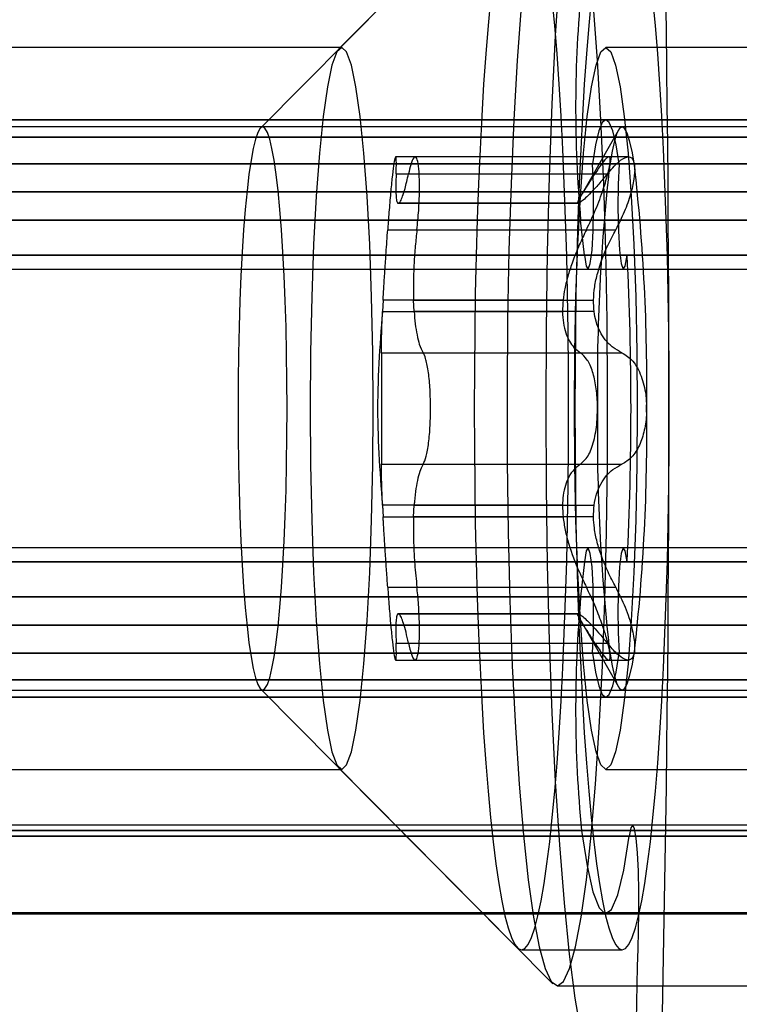
# Model space of a CAD drawing. Extents: x 5 to 415, y 5 to 293.
# Drawn here: x 335 to 335, y 254 to 254 of the extents above; entities that cross this region are included whole.
import ezdxf

# ---------------------------------------------------------------- set-up
doc = ezdxf.new("R2010")
doc.units = 0
doc.linetypes.add('SLD-DURCHGEHEND', pattern=[0])
doc.layers.add('AM_0', color=7, linetype='CONTINUOUS')

msp = doc.modelspace()

# ---------------------------------------------------------------- linework, layer by layer
at = {"layer": 'AM_0', "color": 7, "linetype": 'SLD-DURCHGEHEND'}
for p, q in [((335.0378498931235, 254.3346161012421), (334.9785357196051, 254.2748461703276)), ((335.0279641975367, 254.3246544460899), (334.9567871893145, 254.2529305289925)), ((334.9792982335502, 254.2752296188036), (334.8398309758173, 254.2752296188036)), ((335.1919582458545, 254.2752296188036), (335.0524909881216, 254.2752296188036)), ((338.9012526138497, 254.2552296185023), (300.4879850554315, 254.2552296185031)), ((339.113912626154, 254.2552296185023), (300.7006450677358, 254.2552296185031)), ((335.0524909881214, 254.2552296188038), (302.3972287846735, 254.2552296188044)), ((338.6537303044446, 254.2552296185023), (302.4320910818288, 254.2552296185031)), ((338.8663903167489, 254.2552296185023), (302.6447510941331, 254.2552296185031)), ((334.1150925569544, 254.2552296188036), (335.6455427204218, 254.2552296188036)), ((335.6464588336148, 254.2552296188036), (334.1255512460841, 254.2552296188036)), ((334.1638997728931, 254.2552296188036), (335.6348384046444, 254.2552296188036)), ((335.6146423147057, 254.2552296188036), (334.1743584620228, 254.2552296188036)), ((334.2127069888318, 254.2552296188036), (335.5484965772632, 254.2552296188036)), ((335.5054997294655, 254.2552296188036), (334.2231656779615, 254.2552296188036)), ((334.9573819501917, 254.2532296188037), (334.2600456615276, 254.2532296188037)), ((335.170041962496, 254.2532296188037), (334.4727056738319, 254.2532296188037)), ((335.6231512804783, 254.2503811339551), (334.089011445417, 254.2503811339552)), ((334.2492467894989, 254.2503811339552), (335.4296207080291, 254.2503811339551)), ((335.0559712639433, 254.2523288686865), (335.0453063299035, 254.2335694651751)), ((335.0532319430413, 254.2449231938384), (334.9942346458375, 254.2449231938384)), ((335.0586455237747, 254.2449231938384), (334.9996372217209, 254.2449231938384)), ((338.8975494073424, 254.2430133914734), (300.4842818489246, 254.2430133914742)), ((338.9049558203571, 254.2430133914734), (300.4916882619393, 254.2430133914742)), ((339.1102094196467, 254.2430133914734), (300.6969418612289, 254.2430133914742)), ((339.1176158326614, 254.2430133914734), (300.7043482742436, 254.2430133914742)), ((335.0487877816141, 254.2430133917749), (302.3935255781665, 254.2430133917756)), ((335.0561941946287, 254.2430133917749), (302.4009319911812, 254.2430133917756)), ((302.4283878753214, 254.2430133914742), (338.6500270979373, 254.2430133914734)), ((302.4357942883362, 254.2430133914742), (338.657433510952, 254.2430133914734)), ((302.6410478876257, 254.2430133914742), (338.8626871102416, 254.2430133914734)), ((302.6484543006404, 254.2430133914742), (338.8700935232562, 254.2430133914734)), ((334.9943926456507, 254.2402114663087), (335.049473651479, 254.2402114663087)), ((334.9978197685202, 254.2402114663086), (335.0529007743485, 254.2402114663086)), ((334.0907025637468, 254.2352296188036), (335.6248423988081, 254.2352296188036)), ((335.6437996055668, 254.2352296188036), (334.1133494420995, 254.2352296188036)), ((334.1272943609391, 254.2352296188036), (335.6482019484698, 254.2352296188036)), ((335.6330952897894, 254.2352296188036), (334.1621566580382, 254.2352296188036)), ((334.1761015768778, 254.2352296188036), (335.6163854295606, 254.2352296188036)), ((335.5467534624082, 254.2352296188036), (334.2109638739769, 254.2352296188036)), ((334.2249087928164, 254.2352296188036), (335.5072428443204, 254.2352296188036)), ((335.4279295896993, 254.2352296188036), (334.2475556711692, 254.2352296188036)), ((334.9951601778321, 254.232103972593), (334.9948365374572, 254.2321039725929)), ((334.9948365374572, 254.2321039725929), (335.0447065410495, 254.2321039725929)), ((335.0448683612371, 254.2321342704037), (334.9949983576446, 254.2321342704037)), ((335.0450301814246, 254.2321039725929), (334.9951601778321, 254.232103972593)), ((338.9082225569018, 254.2274274987217), (300.494954998484, 254.2274274987226)), ((339.1069426831019, 254.2274274987217), (300.6936751246841, 254.2274274987226)), ((335.0455210450693, 254.2274274990232), (302.3902588416217, 254.2274274990239)), ((302.4390610248809, 254.2274274987226), (338.6607002474968, 254.2274274987217)), ((302.637781151081, 254.2274274987226), (338.8594203736968, 254.2274274987217)), ((335.0465832430419, 254.2177191483587), (335.0455210450693, 254.2274274990232)), ((334.9920582172618, 254.2247473922693), (335.0471392230901, 254.2247473922693)), ((335.0001541969093, 254.2247473922692), (335.0552352027375, 254.2247473922693)), ((338.8953448687702, 254.2177191480572), (300.4820773103525, 254.217719148058)), ((338.9071603589293, 254.2177191480572), (300.4938928005115, 254.217719148058)), ((339.1080048810745, 254.2177191480572), (300.6947373226567, 254.217719148058)), ((339.1198203712336, 254.2177191480572), (300.7065528128158, 254.217719148058)), ((335.0465832430419, 254.2177191483587), (302.3913210395944, 254.2177191483593)), ((335.0583987332009, 254.2177191483587), (302.4031365297534, 254.2177191483593)), ((302.4261833367493, 254.217719148058), (338.6478225593651, 254.2177191480572)), ((302.4379988269084, 254.217719148058), (338.6596380495242, 254.2177191480572)), ((302.6388433490536, 254.217719148058), (338.8604825716694, 254.2177191480572)), ((302.6506588392126, 254.217719148058), (338.8722980618285, 254.2177191480572)), ((300.4830547820941, 254.213798160998), (338.8963223405124, 254.2137981609972)), ((300.4929153287688, 254.213798160998), (338.906182887187, 254.2137981609972)), ((300.6957147943985, 254.213798160998), (339.1089823528167, 254.2137981609972)), ((300.7055753410731, 254.213798160998), (339.1188428994913, 254.2137981609972)), ((302.3922985113362, 254.2137981612994), (335.0475607147841, 254.2137981612987)), ((302.4021590580107, 254.2137981612994), (335.0574212614587, 254.2137981612987)), ((302.4271608084915, 254.213798160998), (338.6488000311073, 254.2137981609972)), ((302.4370213551661, 254.213798160998), (338.6586605777819, 254.2137981609972)), ((302.6398208207958, 254.213798160998), (338.8614600434116, 254.2137981609972)), ((302.6496813674704, 254.213798160998), (338.8713205900861, 254.2137981609972)), ((334.9907864434232, 254.2052747263838), (334.9906246232358, 254.2020588650128)), ((335.0406564470156, 254.2052747263839), (334.9907864434232, 254.2052747263838)), ((334.9992102718659, 254.2052747263838), (335.0490802754583, 254.2052747263839)), ((334.9993720920534, 254.2020588650128), (334.9992102718659, 254.2052747263838)), ((334.9906246232358, 254.2020588650128), (335.0404946268281, 254.2020588650128)), ((335.0492420956457, 254.2020588650128), (334.9993720920534, 254.2020588650128)), ((334.9903446558271, 254.1906936928431), (335.0454256616553, 254.190693692843)), ((335.0018677583438, 254.1906936928431), (335.0569487641721, 254.1906936928431)), ((334.9903446558272, 254.1597655447644), (335.0454256616554, 254.1597655447645)), ((335.001867758344, 254.1597655447644), (335.0569487641721, 254.1597655447644)), ((335.0404946268283, 254.1484003725948), (334.9906246232359, 254.1484003725947)), ((334.9906246232359, 254.1484003725947), (334.9907864434232, 254.1451845112236)), ((334.999210271866, 254.1451845112238), (334.9993720920534, 254.1484003725947)), ((334.9993720920534, 254.1484003725947), (335.0492420956458, 254.1484003725947)), ((334.9907864434232, 254.1451845112236), (335.0406564470157, 254.1451845112236)), ((335.0490802754583, 254.1451845112237), (334.999210271866, 254.1451845112238)), ((338.8963223405124, 254.1366610760074), (300.4830547820941, 254.1366610760082)), ((338.9061828871871, 254.1366610760074), (300.4929153287688, 254.1366610760082)), ((339.1089823528167, 254.1366610760074), (300.6957147943984, 254.1366610760082)), ((339.1188428994914, 254.1366610760074), (300.7055753410731, 254.1366610760082)), ((335.0475607147841, 254.1366610763088), (302.3922985113362, 254.1366610763096)), ((335.0574212614587, 254.1366610763088), (302.4021590580107, 254.1366610763096)), ((338.6488000311073, 254.1366610760074), (302.4271608084915, 254.1366610760082)), ((338.6586605777819, 254.1366610760074), (302.4370213551661, 254.1366610760081)), ((338.8614600434116, 254.1366610760074), (302.6398208207958, 254.1366610760082)), ((338.8713205900861, 254.1366610760074), (302.6496813674704, 254.1366610760082)), ((338.8953448687702, 254.1327400889474), (300.4820773103525, 254.1327400889482)), ((338.9071603589293, 254.1327400889474), (300.4938928005115, 254.1327400889482)), ((339.1080048810745, 254.1327400889474), (300.6947373226567, 254.1327400889482)), ((339.1198203712336, 254.1327400889474), (300.7065528128158, 254.1327400889482)), ((335.0465832430418, 254.1327400892488), (302.3913210395944, 254.1327400892496)), ((335.0583987332009, 254.1327400892488), (302.4031365297534, 254.1327400892495)), ((302.4261833367493, 254.1327400889482), (338.6478225593651, 254.1327400889474)), ((302.4379988269084, 254.1327400889482), (338.6596380495242, 254.1327400889474)), ((302.6388433490536, 254.1327400889482), (338.8604825716694, 254.1327400889474)), ((302.6506588392126, 254.1327400889482), (338.8722980618285, 254.1327400889474)), ((335.0465832430418, 254.1327400892488), (335.0455210450693, 254.1230317385842)), ((334.9920582172617, 254.1257118453383), (335.04713922309, 254.1257118453383)), ((335.0001541969093, 254.1257118453384), (335.0552352027374, 254.1257118453382)), ((338.9082225569018, 254.1230317382828), (300.494954998484, 254.1230317382837)), ((339.1069426831019, 254.1230317382828), (300.6936751246841, 254.1230317382837)), ((335.0455210450693, 254.1230317385842), (302.3902588416217, 254.123031738585)), ((302.4390610248809, 254.1230317382836), (338.6607002474967, 254.1230317382828)), ((302.637781151081, 254.1230317382836), (338.8594203736968, 254.1230317382828)), ((334.9948365374572, 254.1183552650146), (334.995160177832, 254.1183552650146)), ((335.0447065410495, 254.1183552650146), (334.9948365374572, 254.1183552650146)), ((334.9949983576446, 254.1183249672036), (335.044868361237, 254.1183249672036)), ((334.995160177832, 254.1183552650146), (335.0450301814245, 254.1183552650147)), ((335.0452846308665, 254.1169279406001), (335.0559712639433, 254.098130368921)), ((335.6248423988081, 254.1152296188036), (334.0907025637468, 254.1152296188036)), ((334.1133494420994, 254.1152296188036), (335.6437996055668, 254.1152296188036)), ((335.6482019484698, 254.1152296188036), (334.1272943609391, 254.1152296188036)), ((334.1621566580382, 254.1152296188036), (335.6330952897895, 254.1152296188036)), ((335.6163854295606, 254.1152296188036), (334.1761015768778, 254.1152296188036)), ((334.2109638739768, 254.1152296188036), (335.5467534624082, 254.1152296188036)), ((335.5072428443204, 254.1152296188036), (334.2249087928164, 254.1152296188036)), ((334.2475556711692, 254.1152296188036), (335.4279295896993, 254.1152296188036)), ((334.9943926456508, 254.1102477712989), (335.049473651479, 254.1102477712989)), ((334.9978197685202, 254.1102477712989), (335.0529007743485, 254.110247771299)), ((338.8975494073424, 254.1074458455311), (300.4842818489246, 254.107445845532)), ((338.9049558203571, 254.1074458455311), (300.4916882619393, 254.107445845532)), ((339.1102094196467, 254.1074458455311), (300.6969418612289, 254.107445845532)), ((339.1176158326614, 254.1074458455311), (300.7043482742436, 254.107445845532)), ((335.0487877816141, 254.1074458458326), (302.3935255781665, 254.1074458458333)), ((335.0561941946287, 254.1074458458326), (302.4009319911812, 254.1074458458333)), ((302.4283878753214, 254.1074458455319), (338.6500270979373, 254.1074458455311)), ((302.4357942883362, 254.107445845532), (338.657433510952, 254.1074458455311)), ((302.6410478876257, 254.107445845532), (338.8626871102416, 254.1074458455311)), ((302.6484543006405, 254.107445845532), (338.8700935232562, 254.1074458455311)), ((334.9942335656705, 254.1055360437692), (335.0532418677245, 254.1055360437692)), ((334.999638301888, 254.1055360437693), (335.0586355990918, 254.1055360437693)), ((334.089011445417, 254.1000781036521), (335.6231512804783, 254.1000781036521)), ((335.4296207080291, 254.1000781036521), (334.2492467894988, 254.1000781036521)), ((334.9567871893145, 254.097528708615), (335.0279641975367, 254.0258047915175)), ((300.4879850554315, 254.0952296185031), (338.9012526138497, 254.0952296185023)), ((300.7006450677358, 254.0952296185031), (339.113912626154, 254.0952296185023)), ((302.3972287846735, 254.0952296188044), (335.0524909881214, 254.0952296188037)), ((302.4320910818288, 254.0952296185031), (338.6537303044446, 254.0952296185023)), ((302.6447510941331, 254.0952296185031), (338.8663903167488, 254.0952296185023)), ((335.6455427204218, 254.0952296188036), (334.1150925569544, 254.0952296188036)), ((334.1255512460841, 254.0952296188036), (335.6464588336148, 254.0952296188036)), ((335.6348384046444, 254.0952296188036), (334.163899772893, 254.0952296188036)), ((334.1743584620228, 254.0952296188036), (335.6146423147057, 254.0952296188036)), ((335.5484965772632, 254.0952296188036), (334.2127069888318, 254.0952296188036)), ((334.2231656779615, 254.0952296188036), (335.5054997294654, 254.0952296188036)), ((334.2600456615276, 254.0972296188037), (334.9573819501917, 254.0972296188037)), ((334.4727056738319, 254.0972296188037), (335.170041962496, 254.0972296188037)), ((334.9785357196051, 254.0756130672796), (335.0378498931235, 254.0158431363651)), ((334.8398309758173, 254.0752296188036), (334.9792982335502, 254.0752296188036)), ((335.0524909881216, 254.0752296188036), (335.1919582458545, 254.0752296188036)), ((338.8938278271575, 254.0597944477855), (300.4805602687392, 254.0597944477864)), ((339.1213374128463, 254.0597944477855), (300.7080698544281, 254.0597944477864)), ((335.0599157748137, 254.059794448087), (302.4046535713658, 254.0597944480877)), ((338.6463055177522, 254.0597944477855), (302.4246662951365, 254.0597944477864)), ((338.8738151034412, 254.0597944477855), (302.6521758808254, 254.0597944477864)), ((338.8947559254939, 254.0567238441251), (300.4814883670762, 254.056723844126)), ((338.9079695109246, 254.0583512126038), (300.4947019525068, 254.0583512126047)), ((339.1071957290791, 254.0583512126038), (300.6939281706613, 254.0583512126047)), ((339.1204093145098, 254.0567238441251), (300.707141756092, 254.056723844126)), ((335.0457740910464, 254.0583512129053), (302.390511887599, 254.058351212906)), ((335.0589876764772, 254.0567238444266), (302.4037254730296, 254.0567238444273)), ((302.425594393473, 254.0567238441259), (338.6472336160889, 254.0567238441251)), ((302.4388079789037, 254.0583512126047), (338.6604472015195, 254.0583512126038)), ((302.6380341970582, 254.0583512126047), (338.859673419674, 254.0583512126038)), ((302.6512477824888, 254.0567238441259), (338.8728870051047, 254.0567238441251)), ((338.8921259076509, 254.0354720487201), (300.4788583492331, 254.0354720487209)), ((300.4879850554315, 254.0352296185031), (338.9012526138497, 254.0352296185023)), ((300.7006450677358, 254.0352296185031), (339.113912626154, 254.0352296185023)), ((339.1230393323529, 254.0354720487201), (300.7097717739351, 254.0354720487209)), ((302.3972287846735, 254.0352296188044), (335.0524909881214, 254.0352296188038)), ((335.0616176943203, 254.0354720490215), (302.4063554908727, 254.0354720490223)), ((302.4229643756299, 254.0354720487209), (338.6446035982458, 254.0354720487201)), ((302.4320910818288, 254.0352296185031), (338.6537303044446, 254.0352296185023)), ((302.6447510941331, 254.0352296185031), (338.8663903167489, 254.0352296185023)), ((302.653877800332, 254.0354720487209), (338.8755170229477, 254.0354720487201)), ((335.0291079684545, 254.0252296188037), (335.057001420001, 254.0252296188037)), ((335.0390699154357, 254.0152296188036), (335.7364062040999, 254.0152296188036))]:
    msp.add_line(p, q, dxfattribs=at)
at = {"layer": 'AM_0', "color": 7, "linetype": 'SLD-DURCHGEHEND', "flags": 128}
for points in [[(335.056892904749, 253.992065455498), (335.0550321846422, 253.9874801269981), (335.0531378995676, 253.9853746561513), (335.0512350698717, 253.9857768527158), (335.0493488287612, 253.988681404346), (335.0475040903353, 253.9940499467589), (335.0457252205119, 254.0018115704633), (335.0440357151945, 254.0118637573549), (335.0424578899305, 254.0240737348102), (335.0410125851602, 254.0382802293912), (335.0397188909489, 254.0542955969985), (335.0385938948397, 254.0719083013367), (335.0376524561548, 254.0908857079567), (335.036907009729, 254.1109771569678), (335.0363674016666, 254.1319172738378), (335.0360407592897, 254.1534294745473), (335.0359313969996, 254.1752296188036), (335.0360407592897, 254.1970297630598), (335.0363674016665, 254.2185419637694), (335.036907009729, 254.2394820806394), (335.0376524561548, 254.2595735296505), (335.0385938948397, 254.2785509362704), (335.0397188909489, 254.2961636406087), (335.0410125851601, 254.312179008216), (335.0424578899305, 254.326385502797), (335.0440357151944, 254.3385954802523), (335.0457252205118, 254.3486476671439), (335.0475040903353, 254.3564092908482), (335.0493488287611, 254.3617778332612), (335.0512350698716, 254.3646823848914), (335.0531378995676, 254.3650845814559), (335.0550321846422, 254.3629791106091), (335.056892904749, 254.3583937821092)], [(335.0390699154357, 254.0152296188036), (335.0407835826754, 254.0164423372561), (335.0424712724665, 254.020062109038), (335.0441074011522, 254.0260340620989), (335.0456671666894, 254.0342676677179), (335.0471269246224, 254.0446381128266), (335.048464546509, 254.0569881920483), (335.0496597553649, 254.0711306907709), (335.0506944330422, 254.0868512231299), (335.0515528948819, 254.1039114818793), (335.0522221274776, 254.1220528508869), (335.0526919859455, 254.1410003254905), (335.05295534771, 254.1604666812894), (335.0530082204752, 254.1801568281726), (335.052849802744, 254.1997722835842), (335.0524824959676, 254.2190156972151), (335.0519118681424, 254.2375953585304), (335.0511465694045, 254.2552296188036), (335.0501982009027, 254.2716511606243), (335.0490811389369, 254.2866110501577), (335.0478123170276, 254.2998825107277), (335.0464109692216, 254.3112643605203), (335.0448983385234, 254.3205840622947), (335.0432973548723, 254.3277003388719), (335.0416322875485, 254.332505314753), (335.0399283772755, 254.3349261514015), (335.038211453596, 254.3349261514015), (335.036507543323, 254.332505314753), (335.0348424759992, 254.3277003388719), (335.0332414923481, 254.3205840622947), (335.0317288616498, 254.3112643605203), (335.0303275138439, 254.2998825107277), (335.0290586919346, 254.2866110501577), (335.0279416299687, 254.2716511606243), (335.0269932614669, 254.2552296188036), (335.026227962729, 254.2375953585304), (335.0256573349038, 254.2190156972151), (335.0252900281274, 254.1997722835842), (335.0251316103962, 254.1801568281726), (335.0251844831614, 254.1604666812894), (335.025447844926, 254.1410003254905), (335.0259177033938, 254.1220528508869), (335.0265869359896, 254.1039114818793), (335.0274453978293, 254.0868512231299), (335.0284800755065, 254.0711306907709), (335.0296752843624, 254.0569881920483), (335.0310129062491, 254.0446381128266), (335.0324726641821, 254.0342676677179), (335.0340324297192, 254.0260340620989), (335.035668558405, 254.020062109038), (335.0373562481961, 254.0164423372561), (335.0390699154357, 254.0152296188036)], [(335.0291079684545, 254.3252296188038), (335.0281753255297, 254.3248474359954), (335.0272474351394, 254.3237028350859), (335.0263290256005, 254.3218016486995), (335.0254247769173, 254.319153564846), (335.024539296934, 254.3157720775538), (335.0236770978535, 254.311674418107), (335.0228425732446, 254.3068814672389), (335.0220399756537, 254.3014176487285), (335.0212733949339, 254.2953108049424), (335.020546737405, 254.288592054957), (335.019863705947, 254.2812956359818), (335.0192277811319, 254.2734587288956), (335.0186422034865, 254.2651212687805), (335.0181099569805, 254.2563257414222), (335.0176337538201, 254.2471169668118), (335.0172160206272, 254.2375418707541), (335.0168588860745, 254.2276492457436), (335.016564170038, 254.21748950233), (335.0163333743229, 254.2071144122367), (335.0161676750113, 254.1965768445448), (335.0160679164689, 254.1859304962836), (335.0160346070423, 254.1752296188038), (335.0160679164689, 254.1645287413239), (335.0161676750113, 254.1538823930628), (335.0163333743229, 254.1433448253708), (335.016564170038, 254.1329697352776), (335.0168588860745, 254.1228099918639), (335.0172160206272, 254.1129173668534), (335.0176337538201, 254.1033422707957), (335.0181099569805, 254.0941334961854), (335.0186422034865, 254.085337968827), (335.0192277811319, 254.077000508712), (335.019863705947, 254.0691636016257), (335.020546737405, 254.0618671826506), (335.0212733949339, 254.0551484326651), (335.0220399756537, 254.049041588879), (335.0228425732446, 254.0435777703686), (335.0236770978535, 254.0387848195005), (335.024539296934, 254.0346871600537), (335.0254247769173, 254.0313056727616), (335.0263290256005, 254.028657588908), (335.0272474351394, 254.0267564025216), (335.0281753255296, 254.0256118016121), (335.0291079684545, 254.0252296188037), (335.0300406113793, 254.0256118016121), (335.0309685017696, 254.0267564025216), (335.0318869113084, 254.028657588908), (335.0327911599916, 254.0313056727616), (335.0336766399749, 254.0346871600537), (335.0345388390555, 254.0387848195005), (335.0353733636643, 254.0435777703686), (335.0361759612553, 254.049041588879), (335.036942541975, 254.0551484326651), (335.037669199504, 254.0618671826506), (335.0383522309619, 254.0691636016257), (335.0389881557771, 254.077000508712), (335.0395737334224, 254.085337968827), (335.0401059799285, 254.0941334961854), (335.040582183089, 254.1033422707957), (335.0409999162819, 254.1129173668535), (335.0413570508344, 254.1228099918639), (335.0416517668709, 254.1329697352776), (335.0418825625861, 254.1433448253708), (335.0420482618977, 254.1538823930628), (335.0421480204401, 254.1645287413239), (335.0421813298667, 254.1752296188038), (335.0421480204401, 254.1859304962836), (335.0420482618977, 254.1965768445448), (335.0418825625861, 254.2071144122367), (335.0416517668709, 254.21748950233), (335.0413570508344, 254.2276492457436), (335.0409999162819, 254.2375418707541), (335.040582183089, 254.2471169668118), (335.0401059799285, 254.2563257414222), (335.0395737334224, 254.2651212687805), (335.0389881557771, 254.2734587288956), (335.0383522309619, 254.2812956359818), (335.037669199504, 254.288592054957), (335.036942541975, 254.2953108049424), (335.0361759612553, 254.3014176487285), (335.0353733636643, 254.3068814672389), (335.0345388390555, 254.311674418107), (335.0336766399749, 254.3157720775538), (335.0327911599916, 254.319153564846), (335.0318869113084, 254.3218016486995), (335.0309685017696, 254.3237028350859), (335.0300406113793, 254.3248474359954), (335.0291079684545, 254.3252296188038)], [(335.057001420001, 254.3252296188038), (335.0560687770762, 254.3248474359953), (335.055140886686, 254.3237028350859), (335.054222477147, 254.3218016486994), (335.0533182284639, 254.319153564846), (335.0524327484805, 254.3157720775537), (335.0515705494, 254.311674418107), (335.0507360247913, 254.3068814672389), (335.0499334272002, 254.3014176487284), (335.0491668464805, 254.2953108049424), (335.0484401889515, 254.2885920549569), (335.0477571574935, 254.2812956359817), (335.0471212326784, 254.2734587288956), (335.046535655033, 254.2651212687805), (335.0460034085271, 254.2563257414221), (335.0455272053666, 254.2471169668118), (335.0451094721737, 254.237541870754), (335.0447523376211, 254.2276492457436), (335.0444576215845, 254.21748950233), (335.0442268258694, 254.2071144122367), (335.0440611265578, 254.1965768445447), (335.0439613680154, 254.1859304962836), (335.0439280585888, 254.1752296188037), (335.0439613680154, 254.1645287413238), (335.0440611265578, 254.1538823930628), (335.0442268258694, 254.1433448253708), (335.0444576215845, 254.1329697352775), (335.0447523376211, 254.1228099918639), (335.0451094721737, 254.1129173668534), (335.0455272053666, 254.1033422707957), (335.0460034085271, 254.0941334961854), (335.046535655033, 254.085337968827), (335.0471212326784, 254.0770005087119), (335.0477571574935, 254.0691636016257), (335.0484401889515, 254.0618671826506), (335.0491668464805, 254.055148432665), (335.0499334272002, 254.049041588879), (335.0507360247913, 254.0435777703686), (335.0515705494, 254.0387848195005), (335.0524327484805, 254.0346871600537), (335.0533182284639, 254.0313056727615), (335.054222477147, 254.028657588908), (335.055140886686, 254.0267564025215), (335.0560687770762, 254.0256118016121), (335.057001420001, 254.0252296188037), (335.0579340629258, 254.0256118016121), (335.0588619533161, 254.0267564025215), (335.059780362855, 254.028657588908), (335.0606846115381, 254.0313056727615), (335.0615700915216, 254.0346871600537), (335.062432290602, 254.0387848195005), (335.0632668152108, 254.0435777703686), (335.0640694128018, 254.049041588879), (335.0648359935216, 254.055148432665), (335.0655626510505, 254.0618671826506), (335.0662456825085, 254.0691636016257), (335.0668816073236, 254.0770005087119), (335.067467184969, 254.085337968827), (335.067999431475, 254.0941334961854), (335.0684756346355, 254.1033422707957), (335.0688933678284, 254.1129173668534), (335.069250502381, 254.1228099918639), (335.0695452184175, 254.1329697352775), (335.0697760141326, 254.1433448253708), (335.0699417134442, 254.1538823930628), (335.0700414719867, 254.1645287413238), (335.0700747814132, 254.1752296188037), (335.0700414719867, 254.1859304962836), (335.0699417134442, 254.1965768445447), (335.0697760141326, 254.2071144122367), (335.0695452184175, 254.21748950233), (335.069250502381, 254.2276492457436), (335.0688933678284, 254.237541870754), (335.0684756346355, 254.2471169668118), (335.067999431475, 254.2563257414221), (335.067467184969, 254.2651212687805), (335.0668816073236, 254.2734587288956), (335.0662456825085, 254.2812956359818), (335.0655626510505, 254.2885920549569), (335.0648359935216, 254.2953108049424), (335.0640694128018, 254.3014176487284), (335.0632668152108, 254.3068814672389), (335.062432290602, 254.311674418107), (335.0615700915216, 254.3157720775537), (335.0606846115382, 254.319153564846), (335.0597803628551, 254.3218016486994), (335.0588619533161, 254.3237028350859), (335.0579340629258, 254.3248474359953), (335.057001420001, 254.3252296188038)], [(334.9792982335502, 254.0752296188036), (334.9806616497494, 254.0764607847441), (334.9819914941168, 254.0801239671741), (334.9832550214708, 254.0861289663848), (334.9844211195742, 254.0943279193661), (334.9854610752218, 254.1045189406849), (334.9863492812543, 254.1164510935743), (334.9870638670911, 254.1298305688296), (334.9875872372575, 254.1443279193661), (334.987906504643, 254.1595861722996), (334.988013807825, 254.1752296188036), (334.987906504643, 254.1908730653076), (334.9875872372575, 254.2061313182411), (334.9870638670911, 254.2206286687776), (334.9863492812543, 254.2340081440329), (334.9854610752218, 254.2459402969223), (334.9844211195742, 254.2561313182411), (334.9832550214708, 254.2643302712224), (334.9819914941169, 254.2703352704331), (334.9806616497494, 254.2739984528631), (334.9792982335502, 254.2752296188036), (334.9779348173511, 254.2739984528631), (334.9766049729836, 254.2703352704331), (334.9753414456297, 254.2643302712224), (334.9741753475263, 254.2561313182411), (334.9731353918786, 254.2459402969223), (334.9722471858462, 254.2340081440329), (334.9715326000093, 254.2206286687776), (334.971009229843, 254.2061313182411), (334.9706899624574, 254.1908730653076), (334.9705826592755, 254.1752296188036), (334.9706899624574, 254.1595861722996), (334.971009229843, 254.1443279193661), (334.9715326000093, 254.1298305688296), (334.9722471858462, 254.1164510935743), (334.9731353918786, 254.1045189406849), (334.9741753475263, 254.0943279193661), (334.9753414456297, 254.0861289663848), (334.9766049729836, 254.0801239671741), (334.9779348173511, 254.0764607847441), (334.9792982335502, 254.0752296188036)], [(335.0524909881217, 254.2752296188036), (335.0538544043208, 254.2739984528631), (335.0551842486883, 254.2703352704331), (335.0564477760421, 254.2643302712224), (335.0576138741456, 254.2561313182411), (335.0586538297933, 254.2459402969223), (335.0595420358256, 254.2340081440329), (335.0602566216625, 254.2206286687776), (335.060779991829, 254.2061313182411), (335.0610992592144, 254.1908730653076), (335.0612065623964, 254.1752296188036), (335.0610992592144, 254.1595861722996), (335.060779991829, 254.1443279193661), (335.0602566216625, 254.1298305688296), (335.0595420358256, 254.1164510935743), (335.0586538297933, 254.1045189406849), (335.0576138741456, 254.0943279193661), (335.0564477760421, 254.0861289663848), (335.0551842486883, 254.080123967174), (335.0538544043208, 254.0764607847441), (335.0524909881216, 254.0752296188036), (335.0511275719224, 254.0764607847441), (335.049797727555, 254.080123967174), (335.0485342002011, 254.0861289663848), (335.0473681020977, 254.0943279193661), (335.04632814645, 254.1045189406849), (335.0454399404176, 254.1164510935743), (335.0447253545808, 254.1298305688296), (335.0442019844144, 254.1443279193661), (335.0438827170289, 254.1595861722996), (335.0437754138469, 254.1752296188036), (335.0438827170289, 254.1908730653076), (335.0442019844144, 254.2061313182411), (335.0447253545808, 254.2206286687776), (335.0454399404176, 254.2340081440329), (335.04632814645, 254.2459402969223), (335.0473681020977, 254.2561313182411), (335.0485342002011, 254.2643302712224), (335.049797727555, 254.2703352704331), (335.0511275719224, 254.2739984528631), (335.0524909881217, 254.2752296188036)], [(334.9573819501917, 254.2532296188037), (334.9567156151717, 254.2528540274842), (334.9560556973222, 254.2517308706752), (334.9554085520127, 254.2498709649909), (334.9547804116065, 254.2472922223397), (334.9541773254391, 254.2440194774229), (334.9536051015598, 254.2400842485634), (334.9530692507975, 254.2355244341661), (334.9525749336879, 254.2303839477363), (334.952126910775, 254.2247122949685), (334.9517294967644, 254.2185640969793), (334.9513865189703, 254.2119985642762), (334.9511012804562, 254.2050789265282), (334.9508765282251, 254.1978718236296), (334.9507144267638, 254.190446663921), (334.9506165371979, 254.1828749557494), (334.9505838022574, 254.1752296188037), (334.9506165371979, 254.167584281858), (334.9507144267638, 254.1600125736865), (334.9508765282251, 254.1525874139779), (334.9511012804562, 254.1453803110792), (334.9513865189703, 254.1384606733313), (334.9517294967644, 254.1318951406282), (334.952126910775, 254.125746942639), (334.9525749336879, 254.1200752898712), (334.9530692507975, 254.1149348034414), (334.9536051015598, 254.1103749890441), (334.9541773254391, 254.1064397601845), (334.9547804116065, 254.1031670152679), (334.9554085520127, 254.1005882726166), (334.9560556973221, 254.0987283669322), (334.9567156151717, 254.0976052101233), (334.9573819501917, 254.0972296188037), (334.9580482852118, 254.0976052101233), (334.9587082030614, 254.0987283669322), (334.9593553483708, 254.1005882726166), (334.959983488777, 254.1031670152679), (334.9605865749445, 254.1064397601845), (334.9611587988238, 254.1103749890441), (334.961694649586, 254.1149348034414), (334.9621889666956, 254.1200752898712), (334.9626369896085, 254.125746942639), (334.9630344036191, 254.1318951406282), (334.9633773814132, 254.1384606733313), (334.9636626199273, 254.1453803110792), (334.9638873721584, 254.1525874139779), (334.9640494736198, 254.1600125736865), (334.9641473631856, 254.167584281858), (334.9641800981261, 254.1752296188037), (334.9641473631856, 254.1828749557494), (334.9640494736198, 254.190446663921), (334.9638873721584, 254.1978718236296), (334.9636626199273, 254.2050789265282), (334.9633773814132, 254.2119985642762), (334.9630344036191, 254.2185640969793), (334.9626369896085, 254.2247122949685), (334.9621889666956, 254.2303839477363), (334.961694649586, 254.2355244341661), (334.9611587988238, 254.2400842485634), (334.9605865749445, 254.2440194774229), (334.959983488777, 254.2472922223397), (334.9593553483708, 254.2498709649909), (334.9587082030614, 254.2517308706752), (334.9580482852118, 254.2528540274842), (334.9573819501917, 254.2532296188037)], [(335.0561941946287, 254.2430133917749), (335.0553337033051, 254.2482786708331), (335.0544176014105, 254.2521149289666), (335.0534638101739, 254.2544471194366), (335.0524909881214, 254.2552296188038), (335.0515181660689, 254.2544471194366), (335.0505643748323, 254.2521149289666), (335.0496482729378, 254.2482786708331), (335.0487877816141, 254.2430133917749)], [(335.0604004939682, 254.242779600299), (335.059766475871, 254.2464861645), (335.059102163243, 254.2494120270748), (335.0584148344325, 254.2515251316611), (335.0577120199577, 254.2528023266426), (335.057001420001, 254.2532296188039), (335.0562908200444, 254.2528023266426), (335.0555880055696, 254.2515251316611), (335.0549006767591, 254.2494120270749), (335.0542363641311, 254.2464861645), (335.0536023460339, 254.242779600299)], [(335.0465832430419, 254.2177191483587), (335.0470849098816, 254.2146460010784), (335.0476491003591, 254.2138267512427), (335.0482016764383, 254.2153690532274), (335.048670026285, 254.2190702392373), (335.0489926059008, 254.2244439510769), (335.0491270263758, 254.2307840505559), (335.0490556240479, 254.2372574103112), (335.0487877816141, 254.2430133917749)], [(335.0561941946287, 254.2430133917749), (335.055926352195, 254.2372574103112), (335.0558549498671, 254.2307840505559), (335.0559893703421, 254.2244439510769), (335.0563119499578, 254.2190702392373), (335.0567802998045, 254.2153690532274), (335.0573328758837, 254.2138267512427), (335.0578970663612, 254.2146460010785), (335.0583987332009, 254.2177191483587)], [(335.0487877816141, 254.1074458458326), (335.0490556240478, 254.1132018272963), (335.0491270263757, 254.1196751870516), (335.0489926059007, 254.1260152865305), (335.048670026285, 254.1313889983702), (335.0482016764383, 254.13509018438), (335.0476491003591, 254.1366324863649), (335.0470849098816, 254.135813236529), (335.0465832430418, 254.1327400892488)], [(335.0583987332009, 254.1327400892488), (335.0578970663612, 254.135813236529), (335.0573328758837, 254.1366324863649), (335.0567802998045, 254.13509018438), (335.0563119499578, 254.1313889983702), (335.0559893703421, 254.1260152865305), (335.0558549498671, 254.1196751870515), (335.055926352195, 254.1132018272963), (335.0561941946287, 254.1074458458326)], [(335.0487877816141, 254.1074458458326), (335.0496482729378, 254.1021805667744), (335.0505643748323, 254.0983443086409), (335.0515181660689, 254.0960121181709), (335.0524909881214, 254.0952296188038), (335.0534638101739, 254.0960121181709), (335.0544176014105, 254.0983443086409), (335.0553337033051, 254.1021805667744), (335.0561941946287, 254.1074458458326)], [(335.0536023460339, 254.1076796373086), (335.0542363641311, 254.1039730731077), (335.0549006767591, 254.1010472105328), (335.0555880055696, 254.0989341059466), (335.0562908200444, 254.0976569109651), (335.057001420001, 254.0972296188038), (335.0577120199577, 254.0976569109651), (335.0584148344325, 254.0989341059466), (335.059102163243, 254.1010472105328), (335.059766475871, 254.1039730731077), (335.0604004939681, 254.1076796373086)], [(335.0616176943203, 254.0354720490215), (335.0616538678681, 254.0413114939217), (335.0615411243013, 254.0470209606898), (335.0612891233137, 254.0521112710768), (335.0609194559587, 254.0561462951913), (335.0604637947612, 254.0587803184312), (335.0599611800656, 254.0597876617744), (335.0594546751183, 254.0590820176074), (335.0589876764772, 254.0567238444266)], [(335.0457740910464, 254.0583512129053), (335.0472949589263, 254.0485579013443), (335.0489219773134, 254.0413523864567), (335.0506219075902, 254.0368818708524), (335.0523600216106, 254.0352376834064), (335.0541008111667, 254.0364534134855), (335.0558087133916, 254.0405042247465), (335.0574488372791, 254.0473073625216), (335.0589876764772, 254.0567238444266)]]:
    msp.add_lwpolyline(points, dxfattribs=at)
at = {"layer": 'AM_0', "color": 7, "linetype": 'SLD-DURCHGEHEND'}
for centre, radius, start, end in [((327.2783171459555, 254.1752296188037), 7.79167744148577, 357.5330008263614, 2.466999173639182), ((335.3914254465908, 254.2584149945459), 0.3472896195839014, 174.4325727565071, 185.1191194291634), ((335.5760744214861, 254.1826286129532), 0.5259231986764297, 173.4325848075171, 180.8060970197675), ((334.5379284184744, 254.1826286129512), 0.5259231987180041, 359.193902980527, 6.56741519218589), ((335.0448683612371, 254.2316844760051), 0.0004496255778956771, 68.90595311117548, 111.0940469049478), ((334.2229386386374, 254.1752296188038), 0.8365398554342187, 357.0885802147681, 2.911419785226895), ((335.4655611660795, 254.182281777416), 0.4255263751930558, 176.9025636939444, 177.336118130217), ((334.6241755550465, 254.1822817773707), 0.4255263765415206, 2.663881867445713, 3.097436302343278), ((335.5760744215139, 254.1678306246558), 0.5259231987042029, 179.1939029804307, 186.5674151922881), ((334.5379284184754, 254.1678306246573), 0.5259231987170311, 353.432584807703, 0.8060970193917086), ((335.4655611568297, 254.1681774597105), 0.4255263659307341, 182.6638818629655, 183.097436308686), ((334.6241755647627, 254.1681774597636), 0.4255263668139501, 356.9025636906072, 357.3361181354051), ((335.3914254465936, 254.0920442430613), 0.3472896195866985, 174.8808805708364, 185.5674272433968), ((335.0448683612368, 254.1187747616029), 0.0004496255783282917, 248.9059531549134, 291.0940468908512), ((328.9282683542507, 254.1504322577063), 6.134426621691119, 357.4431175262359, 358.9262043914218)]:
    msp.add_arc(centre, radius, start, end, dxfattribs=at)
for points, knots in [([(334.9943926456507, 254.2402114663087), (334.9944237422743, 254.2413603319268), (334.994486003847, 254.2436605874638), (334.9943482599482, 254.2451117370001), (334.9940743230824, 254.2448230079559), (334.9936898315857, 254.242720169516), (334.9932456170372, 254.239076194126), (334.992786860016, 254.2343047138088), (334.9923780705273, 254.2292827681597), (334.9921560388092, 254.2261344579499), (334.9920582172618, 254.2247473922693)], [0, 0, 0, 0, 0.1287018541665945, 0.2576864935158098, 0.3863213488463135, 0.5145659264733357, 0.6426032275961284, 0.7706602220936511, 0.8989587067503697, 1, 1, 1, 1]), ([(335.0001541969093, 254.2247473922692), (335.0003327763869, 254.2265287268652), (335.0006902272408, 254.2300943077552), (335.0008945257393, 254.2354437988133), (335.0008362599653, 254.2400210300162), (335.0005132201856, 254.2433469985359), (334.9999713482587, 254.2450514038981), (334.9992662643896, 254.2449280640124), (334.9985189348257, 254.2432192567282), (334.9980335370854, 254.2411310916358), (334.9978197685202, 254.2402114663086)], [0, 0, 0, 0, 0.1287739316056462, 0.2577583519088947, 0.3863930023812958, 0.5146374563849041, 0.6426747537484042, 0.77073187514236, 0.8990306010184242, 1, 1, 1, 1]), ([(335.0536023460339, 254.242779600299), (335.0536297413103, 254.2429804095853), (335.0537638503493, 254.2439634381907), (335.0536706658345, 254.245019955745), (335.0529105964096, 254.2449308312467), (335.051532847122, 254.2433851973676), (335.050172518698, 254.2412885939758), (335.049473651479, 254.2402114663087)], [0, 0, 0, 0, 0.0574591498471682, 0.2812817522865798, 0.5075499895022407, 0.7470043532989749, 1, 1, 1, 1]), ([(335.0529007743485, 254.2402114663086), (335.0539251240639, 254.2413992496927), (335.0559794717539, 254.2437813658925), (335.0584021446128, 254.2451891102164), (335.0598999034828, 254.2447415296051), (335.0602554581528, 254.2433480290348), (335.0604004939682, 254.242779600299)], [0, 0, 0, 0, 0.2814702260947432, 0.5644924775776987, 0.8223502769467748, 1, 1, 1, 1]), ([(335.0471392230901, 254.2247473922693), (335.0480115644339, 254.2265898346491), (335.0497605754711, 254.2302838611686), (335.0518291028034, 254.2359149694907), (335.0531303190609, 254.2402562696247), (335.0534656179367, 254.2420486882508), (335.0536023460339, 254.242779600299)], [0, 0, 0, 0, 0.2816081948244129, 0.5646136623514043, 0.8224582610584207, 1, 1, 1, 1]), ([(335.0604004939682, 254.242779600299), (335.0604269550457, 254.2425613799489), (335.0605566732895, 254.2414916139641), (335.0603856594963, 254.2388830369175), (335.0594032992951, 254.2345483835467), (335.0576990460814, 254.2296035499984), (335.0560715281918, 254.2263957634324), (335.0552352027375, 254.2247473922693)], [0, 0, 0, 0, 0.05735812061564351, 0.2811826044300308, 0.5074474949200084, 0.7468942122480421, 1, 1, 1, 1]), ([(334.9943926456507, 254.2402114663087), (334.994359211082, 254.2391790148276), (334.9942913812862, 254.2370844469624), (334.994317860363, 254.2347304926652), (334.9944554968978, 254.2330296898269), (334.9946528886531, 254.2323052820684), (334.9948036982763, 254.2321399697686), (334.9948365374572, 254.2321039725929)], [0, 0, 0, 0, 0.230015202623355, 0.4666393150457276, 0.6969405722897964, 0.934008035221493, 1, 1, 1, 1]), ([(334.9951601778321, 254.232103972593), (334.9953070445038, 254.2322617422948), (334.9956111914237, 254.2325884683537), (334.9961898812646, 254.2339853559333), (334.9969311546648, 254.2363119548806), (334.9974933283125, 254.238778946083), (334.9978197685202, 254.2402114663086)], [0, 0, 0, 0, 0.2128583228577236, 0.4408093578841705, 0.6752919491697917, 1, 1, 1, 1]), ([(335.0447065410495, 254.2321039725929), (335.0447145269828, 254.2322470173317), (335.0447307671899, 254.2325379133483), (335.045558957366, 254.2340563761396), (335.0471767796616, 254.2365884472644), (335.0488459401527, 254.2392213326529), (335.049473651479, 254.2402114663087)], [0, 0, 0, 0, 0.1880301451512588, 0.3823784130127052, 0.7677346980370561, 0.9999999999999999, 0.9999999999999999, 0.9999999999999999, 0.9999999999999999]), ([(335.0529007743485, 254.2402114663086), (335.0521060139479, 254.2392458702102), (335.0504970124533, 254.2372910098971), (335.0484591088024, 254.2350910551898), (335.0468184587288, 254.2334768865723), (335.0456615693479, 254.2324759746315), (335.0452273188785, 254.2322201223196), (335.0450301814246, 254.2321039725929)], [0, 0, 0, 0, 0.2258324227298836, 0.457200315239625, 0.645635232621803, 0.8391283995975544, 1, 1, 1, 1]), ([(334.9907864434232, 254.2052747263838), (334.9908598660569, 254.2065785347401), (334.9910118622723, 254.2092776198307), (334.991297774404, 254.2137019236475), (334.9916570916968, 254.218963842041), (334.9919108781765, 254.2226230125862), (334.9920582172618, 254.2247473922693)], [0, 0, 0, 0, 0.2130075400850087, 0.4409585755650179, 0.675441133608529, 1, 1, 1, 1]), ([(335.0001541969093, 254.2247473922692), (334.9999934835271, 254.2232508909046), (334.9996674359963, 254.220214861372), (334.999340401307, 254.2155424078152), (334.9991586737182, 254.2108943573768), (334.9991487400715, 254.2074977599439), (334.9991992851604, 254.2056716563836), (334.9992102718659, 254.2052747263838)], [0, 0, 0, 0, 0.23008775035693, 0.466790890866311, 0.6970915907337033, 0.9341584796075643, 1, 1, 1, 1]), ([(335.0471392230901, 254.2247473922693), (335.0464629180867, 254.2233550401166), (335.0450937208873, 254.2205361867023), (335.043379424314, 254.2163000550529), (335.0420258133076, 254.2122112315606), (335.041102677635, 254.208575929762), (335.0407957419326, 254.2063052268256), (335.0406564470156, 254.2052747263839)], [0, 0, 0, 0, 0.225892128287048, 0.4573245323256224, 0.6457494396703304, 0.8392324451311595, 1, 1, 1, 1]), ([(335.0490802754583, 254.2052747263839), (335.049156239704, 254.2064826183372), (335.049310720719, 254.2089389894038), (335.0504738406287, 254.2140766033873), (335.0524925777293, 254.2195119339511), (335.0544856716717, 254.2233165956269), (335.0552352027375, 254.2247473922693)], [0, 0, 0, 0, 0.1880301451545368, 0.3823784130182311, 0.7677346980536109, 1, 1, 1, 1]), ([(334.9903446558271, 254.1906936928431), (334.9903398461819, 254.1911574336331), (334.9903300886065, 254.1920982485321), (334.9903584300346, 254.1944165693755), (334.9904334102648, 254.1973641004759), (334.990532739198, 254.2000369025771), (334.9906082171205, 254.2016978387719), (334.9906246232358, 254.2020588650128)], [0, 0, 0, 0, 0.2300880028706136, 0.4667914184574451, 0.6970921163849574, 0.9341590032645888, 1, 1, 1, 1]), ([(334.9993720920534, 254.2020588650128), (334.9994693540759, 254.2009129816441), (334.9996707017688, 254.1985408227404), (335.0001676033102, 254.1955141926809), (335.0008781504206, 254.1925789393411), (335.0015042612231, 254.1913861708011), (335.0018677583438, 254.1906936928431)], [0, 0, 0, 0, 0.2130070225050606, 0.4409580579789821, 0.6754406161392984, 1, 1, 1, 1]), ([(335.0404946268281, 254.2020588650128), (335.0405489973011, 254.2009940177988), (335.0406595651844, 254.1988285427498), (335.0415934607224, 254.1952093915581), (335.0432299609876, 254.1923061321179), (335.0448255993582, 254.1911343558302), (335.0454256616553, 254.190693692843)], [0, 0, 0, 0, 0.1880301450679047, 0.3823784128355742, 0.7677346978425766, 1, 1, 1, 1]), ([(335.0569487641721, 254.1906936928431), (335.0561266567302, 254.1911202037729), (335.0544622786317, 254.1919836863473), (335.0524158520281, 254.1940196797002), (335.0508185969486, 254.1964945184055), (335.0497444461441, 254.1991294302324), (335.0493989087676, 254.2011444162067), (335.0492420956457, 254.2020588650128)], [0, 0, 0, 0, 0.2258923360988611, 0.4573249646901418, 0.6457498371855414, 0.8392328072826925, 1, 1, 1, 1]), ([(334.9903446558271, 254.1906936928431), (334.9903497166761, 254.1900618050075), (334.9903598466361, 254.1887969977706), (334.9903451970911, 254.1848978897994), (334.9903306729824, 254.1800308968479), (334.9903252182972, 254.1746011327576), (334.9903335499466, 254.169251986507), (334.9903488352105, 254.1646033500333), (334.9903594808592, 254.1612910680994), (334.9903491885436, 254.1602319697093), (334.9903446558272, 254.1597655447644)], [0, 0, 0, 0, 0.1287741938402511, 0.2577586133421951, 0.3863932630718341, 0.5146377166312661, 0.6426750139784122, 0.7707321358331957, 0.8990308625866748, 1, 1, 1, 1]), ([(335.001867758344, 254.1597655447644), (335.0021677702187, 254.1603974326001), (335.0027682837418, 254.1616622398371), (335.003437965799, 254.1655613478081), (335.0038549269772, 254.1704283407597), (335.0039724696849, 254.1758581048499), (335.0037855276067, 254.1812072511005), (335.0033081534522, 254.1858558875743), (335.0026415100795, 254.1891681695079), (335.0021043310021, 254.1902272678982), (335.0018677583438, 254.1906936928431)], [0, 0, 0, 0, 0.1287741938386244, 0.2577586133393491, 0.3863932630688149, 0.5146377166260216, 0.6426750139754075, 0.7707321358289042, 0.899030862584842, 1, 1, 1, 1]), ([(335.0502032720668, 254.1752296188038), (335.0501994572613, 254.1756490509046), (335.0501807826089, 254.1777023007906), (335.0498499624603, 254.1813683119625), (335.0488807283351, 254.1856141602069), (335.0474097399346, 254.1890127365161), (335.0460990345409, 254.190123195991), (335.0454256616553, 254.190693692843)], [0, 0, 0, 0, 0.05745951741434883, 0.2812821130105053, 0.5075503624116483, 0.7470047540277587, 1, 1, 1, 1]), ([(335.0569487641721, 254.1906936928431), (335.0580004936754, 254.1900395670366), (335.0601091690009, 254.1887280711207), (335.0623900926009, 254.1845039477791), (335.0636236239506, 254.1797142969523), (335.0637486037593, 254.1765286568291), (335.0637995679353, 254.1752296188039)], [0, 0, 0, 0, 0.281608696783059, 0.5646141032414119, 0.8224586539325681, 1, 1, 1, 1]), ([(335.0454256616554, 254.1597655447645), (335.0461723785737, 254.1604196705711), (335.047669515942, 254.161731166487), (335.049242133959, 254.1659552898286), (335.0500838845655, 254.1707449406553), (335.0501686901193, 254.1739305807785), (335.0502032720668, 254.1752296188038)], [0, 0, 0, 0, 0.2816086967819695, 0.56461410324645, 0.822458653926772, 1, 1, 1, 1]), ([(335.0637995679353, 254.1752296188039), (335.063793960646, 254.1748101867031), (335.0637665112298, 254.172756936817), (335.0632794012233, 254.1690909256452), (335.0618649308534, 254.1648450774006), (335.0597408121257, 254.1614465010916), (335.057896352484, 254.1603360416165), (335.0569487641721, 254.1597655447644)], [0, 0, 0, 0, 0.05745951741111313, 0.2812821130118865, 0.5075503624109327, 0.7470047540240676, 1, 1, 1, 1]), ([(334.9906246232359, 254.1484003725947), (334.9905747788461, 254.1495462559634), (334.990471593115, 254.151918414867), (334.990382578678, 254.1549450449269), (334.9903294193081, 254.1578802982665), (334.9903390592361, 254.1590730668065), (334.9903446558272, 254.1597655447644)], [0, 0, 0, 0, 0.213007022502952, 0.4409580579807692, 0.6754406161290265, 1, 1, 1, 1]), ([(335.001867758344, 254.1597655447644), (335.0016084065201, 254.1593018039744), (335.0010822460762, 254.1583609890754), (335.0004034396858, 254.1560426682321), (334.999839507273, 254.1530951371316), (334.9995241656622, 254.1504223350303), (334.9993992451609, 254.1487613988357), (334.9993720920534, 254.1484003725947)], [0, 0, 0, 0, 0.2300880028705695, 0.4667914184595536, 0.6970921163884674, 0.9341590032571561, 1, 1, 1, 1]), ([(335.0454256616554, 254.1597655447645), (335.0448408801877, 254.1593390338348), (335.0436569747543, 254.1584755512606), (335.0422582871038, 254.1564395579071), (335.0412349559348, 254.1539647192025), (335.0406273349023, 254.151329807375), (335.0405360528196, 254.1493148214008), (335.0404946268283, 254.1484003725948)], [0, 0, 0, 0, 0.2258923361023864, 0.4573249646864134, 0.6457498371890715, 0.8392328072795802, 1, 1, 1, 1]), ([(335.0492420956458, 254.1484003725947), (335.0494324227435, 254.1494652198093), (335.049819472243, 254.1516306948595), (335.0514232272482, 254.1552498460517), (335.053861557124, 254.1581531054907), (335.0561050623966, 254.1593248817778), (335.0569487641721, 254.1597655447644)], [0, 0, 0, 0, 0.18803014516649, 0.3823784130417232, 0.7677346980795673, 1, 1, 1, 1]), ([(334.9920582172617, 254.1257118453383), (334.9919547694563, 254.1272083467029), (334.991744899556, 254.1302443762355), (334.9914214695296, 254.1349168297923), (334.9911142446986, 254.1395648802309), (334.9909081650425, 254.1429614776636), (334.9908081772212, 254.1447875812239), (334.9907864434232, 254.1451845112236)], [0, 0, 0, 0, 0.2300877503564392, 0.4667908908710865, 0.6970915907315184, 0.9341584796056634, 0.9999999999999999, 0.9999999999999999, 0.9999999999999999, 0.9999999999999999]), ([(334.999210271866, 254.1451845112238), (334.9991842670244, 254.1438807028674), (334.9991304329774, 254.1411816177768), (334.9992524087174, 254.1367573139601), (334.9995504791513, 254.1314953955666), (334.9999324428501, 254.1278362250214), (335.0001541969093, 254.1257118453384)], [0, 0, 0, 0, 0.2130075400864245, 0.4409585755664521, 0.6754411336059736, 1, 1, 1, 1]), ([(335.0406564470157, 254.1451845112236), (335.0408251803406, 254.1439766192709), (335.041168316708, 254.1415202482053), (335.0425428473416, 254.1363826342231), (335.0445989403823, 254.1309473036586), (335.0464449900831, 254.1271426419819), (335.04713922309, 254.1257118453383)], [0, 0, 0, 0, 0.1880301450766337, 0.382378412865665, 0.7677346978654987, 1, 1, 1, 1]), ([(335.0552352027374, 254.1257118453382), (335.054504620099, 254.127104197491), (335.0530255364055, 254.1299230509051), (335.0512947200369, 254.1341591825546), (335.0500277439686, 254.1382480060468), (335.0492691048265, 254.1418833078455), (335.0491392202506, 254.1441540107819), (335.0490802754583, 254.1451845112237)], [0, 0, 0, 0, 0.2258921282893704, 0.4573245323250242, 0.6457494396646322, 0.8392324451221431, 1, 1, 1, 1]), ([(334.9920582172617, 254.1257118453383), (334.9921847099092, 254.1239305107423), (334.992437901964, 254.1203649298523), (334.992888636054, 254.1150154387942), (334.9933493394647, 254.1104382075912), (334.9937844678656, 254.107112239072), (334.9941477299557, 254.1054078337092), (334.9943907254823, 254.1055311735953), (334.994482057301, 254.1072399808795), (334.9944199830668, 254.1093281459717), (334.9943926456508, 254.1102477712989)], [0, 0, 0, 0, 0.1287739316071503, 0.2577583519093197, 0.3863930023851466, 0.5146374563922455, 0.6426747537515148, 0.7707318751453497, 0.8990306010207759, 1, 1, 1, 1]), ([(334.9978197685202, 254.1102477712989), (334.9980935794636, 254.1090989056807), (334.9986418029712, 254.1067986501436), (334.9994346003097, 254.1053475006073), (335.0001111306603, 254.1056362296519), (335.0006078753957, 254.1077390680914), (335.0008736428985, 254.1113830434817), (335.0008704621222, 254.1161545237988), (335.0006232480875, 254.1211764694479), (335.0002976480382, 254.1243247796577), (335.0001541969093, 254.1257118453384)], [0, 0, 0, 0, 0.128701854165478, 0.2576864935174179, 0.3863213488438287, 0.5145659264732447, 0.6426032275964405, 0.7706602220923747, 0.898958706751986, 1, 1, 1, 1]), ([(335.0536023460339, 254.1076796373086), (335.0535664953988, 254.1078978576587), (335.0533907473994, 254.1089676236434), (335.0527444911215, 254.1115762006901), (335.0513437029414, 254.115910854061), (335.0494528217073, 254.1208556876093), (335.0479245495675, 254.1240634741752), (335.04713922309, 254.1257118453383)], [0, 0, 0, 0, 0.05735812061641459, 0.2811826044303432, 0.5074474949189459, 0.7468942122498705, 1, 1, 1, 1]), ([(335.0552352027374, 254.1257118453382), (335.0561613046906, 254.1238694029583), (335.0580181036938, 254.1201753764389), (335.0598031186401, 254.1145442681169), (335.0605771884128, 254.1102029679829), (335.060451675567, 254.1084105493567), (335.0604004939681, 254.1076796373086)], [0, 0, 0, 0, 0.2816081948273949, 0.564613662356866, 0.8224582610647, 1, 1, 1, 1]), ([(334.9948365374572, 254.1183552650146), (334.9947370426531, 254.1181974953127), (334.9945309983693, 254.1178707692537), (334.9943599752026, 254.1164738816744), (334.9942760933591, 254.114147282727), (334.9943498291292, 254.1116802915245), (334.9943926456508, 254.1102477712989)], [0, 0, 0, 0, 0.2128583228604879, 0.4408093578788908, 0.67529194916139, 1, 1, 1, 1]), ([(334.9978197685202, 254.1102477712989), (334.9975891227282, 254.1112802227799), (334.9971212041161, 254.1133747906452), (334.9964443311059, 254.1157287449423), (334.9958176741586, 254.1174295477806), (334.9954040894256, 254.1181539555392), (334.9952037929101, 254.1183192678389), (334.995160177832, 254.1183552650146)], [0, 0, 0, 0, 0.2300152026230586, 0.4666393150394905, 0.6969405722925814, 0.9340080352224703, 0.9999999999999999, 0.9999999999999999, 0.9999999999999999, 0.9999999999999999]), ([(335.049473651479, 254.1102477712989), (335.0488618884662, 254.1112133673974), (335.0476233672701, 254.1131682277106), (335.0462165350029, 254.1153681824177), (335.045236360695, 254.1169823510355), (335.0447106196905, 254.1179832629759), (335.0447078145185, 254.1182391152878), (335.0447065410495, 254.1183552650146)], [0, 0, 0, 0, 0.2258324227317451, 0.4572003152442817, 0.6456352326221252, 0.8391283995997367, 1, 1, 1, 1]), ([(335.0450301814245, 254.1183552650147), (335.0452668930617, 254.1182122202759), (335.0457482702371, 254.1179213242594), (335.0474577306036, 254.1164028614693), (335.0499147384493, 254.1138707903446), (335.0520847216018, 254.1112379049555), (335.0529007743485, 254.110247771299)], [0, 0, 0, 0, 0.1880301450663882, 0.3823784128389843, 0.7677346978326081, 1, 1, 1, 1]), ([(335.049473651479, 254.1102477712989), (335.0502468861914, 254.1090599879148), (335.0517976192285, 254.106677871715), (335.0532286703461, 254.105270127391), (335.053807317462, 254.1057177080025), (335.0536617322969, 254.1071112085729), (335.0536023460339, 254.1076796373086)], [0, 0, 0, 0, 0.2814702260897088, 0.5644924775732127, 0.822350276946192, 1, 1, 1, 1]), ([(335.0604004939681, 254.1076796373086), (335.060363676715, 254.1074788280223), (335.0601834439497, 254.1064957994169), (335.059458700702, 254.1054392818626), (335.057835067648, 254.1055284063609), (335.055617709708, 254.10707404024), (335.0538228708309, 254.1091706436318), (335.0529007743485, 254.110247771299)], [0, 0, 0, 0, 0.05745914984656478, 0.2812817522852782, 0.5075499895045322, 0.7470043532980026, 1, 1, 1, 1])]:
    msp.add_open_spline(points, degree=3, knots=knots, dxfattribs=at)
msp.add_open_spline([(334.9907109946472, 254.2038353770308), (334.989985587589, 254.1943001242884), (334.9885347734726, 254.1752296188037), (334.989985587589, 254.156159113319), (334.9907109946472, 254.1466238605767)], degree=3, dxfattribs=at)

doc.saveas('drawing.dxf')
